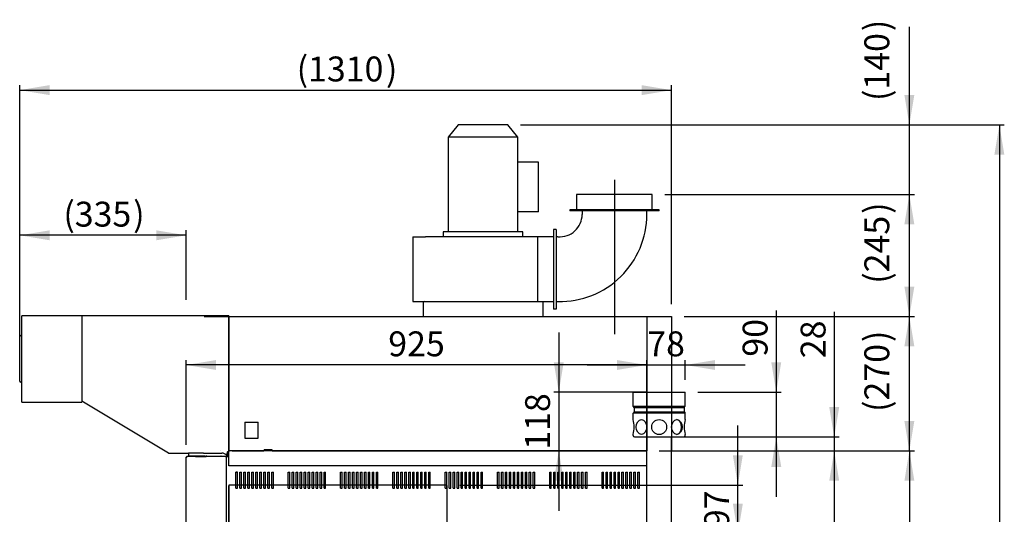
# Model space of a CAD drawing. Units: millimetres. Extents: x -5960 to 3760, y -4287 to 2649.
# Drawn here: x -2788 to -809, y -1942 to -949 of the extents above; entities that cross this region are included whole.
import ezdxf
from ezdxf.enums import TextEntityAlignment as Align
from ezdxf.lldxf.tags import DXFTag

# ---------------------------------------------------------------- set-up
doc = ezdxf.new("R2010")
doc.units = ezdxf.units.MM
for name, color, linetype in [('DV1_0', 7, 'Continuous'), ('DV1_DV1_0', 7, 'Continuous'), ('DV1_DV1_08_LINEE_NASCOSTE', 7, 'Continuous'), ('DV1_DV1__TRANSLATION', 7, 'Continuous'), ('DV1_Predefinito', 7, 'Continuous')]:
    doc.layers.add(name, color=color, linetype=linetype)
doc.styles.add('SEACAD_Arial', font='txt')
doc.styles.add('SEACAD_ArialB', font='arialbd.ttf')
tags = doc.linetypes.add('HIDDEN2', pattern=[4.7625, 3.175, -1.5875]).pattern_tags.tags
tags[6:7] = [DXFTag(74, 4), DXFTag(75, 0), DXFTag(340, '0'), DXFTag(46, 0.0), DXFTag(50, 0.0), DXFTag(44, 0.0), DXFTag(45, 0.0)]
tags[4:5] = [DXFTag(74, 4), DXFTag(75, 0), DXFTag(340, '0'), DXFTag(46, 0.0), DXFTag(50, 0.0), DXFTag(44, 0.0), DXFTag(45, 0.0)]
tags = doc.linetypes.add('PHANTOM2', pattern=[31.75, 15.875, -3.175, 3.175, -3.175, 3.175, -3.175]).pattern_tags.tags
tags[14:15] = [DXFTag(74, 4), DXFTag(75, 0), DXFTag(340, '0'), DXFTag(46, 0.0), DXFTag(50, 0.0), DXFTag(44, 0.0), DXFTag(45, 0.0)]
tags[12:13] = [DXFTag(74, 4), DXFTag(75, 0), DXFTag(340, '0'), DXFTag(46, 0.0), DXFTag(50, 0.0), DXFTag(44, 0.0), DXFTag(45, 0.0)]
tags[10:11] = [DXFTag(74, 4), DXFTag(75, 0), DXFTag(340, '0'), DXFTag(46, 0.0), DXFTag(50, 0.0), DXFTag(44, 0.0), DXFTag(45, 0.0)]
tags[8:9] = [DXFTag(74, 4), DXFTag(75, 0), DXFTag(340, '0'), DXFTag(46, 0.0), DXFTag(50, 0.0), DXFTag(44, 0.0), DXFTag(45, 0.0)]
tags[6:7] = [DXFTag(74, 4), DXFTag(75, 0), DXFTag(340, '0'), DXFTag(46, 0.0), DXFTag(50, 0.0), DXFTag(44, 0.0), DXFTag(45, 0.0)]
tags[4:5] = [DXFTag(74, 4), DXFTag(75, 0), DXFTag(340, '0'), DXFTag(46, 0.0), DXFTag(50, 0.0), DXFTag(44, 0.0), DXFTag(45, 0.0)]
doc.dimstyles.new('SCHEDA_TEC', dxfattribs={"dimtxt": 50, "dimasz": 60, "dimexe": 10, "dimexo": 25, "dimgap": 25, "dimtad": 1, "dimdec": 0, "dimtxsty": 'SEACAD_Arial', "dimblk1": '_SE_FILLED', "dimblk2": '_SE_FILLED', "dimsah": 1, "dimcen": 25, "dimadec": 0, "dimazin": 0, "dimtfac": 1, "dimtdec": 3, "dimtmove": 0, "dimatfit": 3, "dimfxl": 1, "dimtolj": 1, "dimarcsym": 0})

# ---------------------------------------------------------------- blocks, each defined once
blk = doc.blocks.new('SE')
at = {"layer": 'DV1_0', "color": 7, "linetype": 'HIDDEN2'}
for q in [(-2663.2, -1714.9), (-2448.5, -1819.5)]:
    blk.add_line((-2489, -1819.5), q, dxfattribs=at)
at = {"layer": 'DV1_0', "color": 7, "linetype": 'Continuous'}
for p, q in [((-2418.5, -1819.5), (-2448.5, -1819.5)), ((-2448.5, -1819.5), (-2448.5, -1825.5)), ((-2418.5, -1819.5), (-2448.5, -1819.5)), ((-2448.5, -1819.5), (-2448.5, -1825.5)), ((-2418.5, -1819.5), (-2381.5, -1819.5)), ((-2418.5, -1819.5), (-2381.5, -1819.5)), ((-2385, -1815.1), (-2385, -1814.9)), ((-2370.2, -1816.5), (-2372.9, -1826.6)), ((-2370.2, -1816.6), (-2372.9, -1826.6)), ((-2368.8, -1817), (-2371.4, -1826.6)), ((-2368.8, -1816.9), (-2371.3, -1826.6)), ((-2370.2, -1816.5), (-2368.8, -1816.9)), ((-2370.2, -1816.6), (-2368.8, -1817)), ((-2368, -1816.1), (-2368, -1816.1)), ((-2368, -1816.1), (-2368, -1816.1)), ((-2368, -1826.6), (-2368, -1816.1)), ((-2368, -1816.1), (-2368, -1816.1)), ((-2368, -1816.1), (-2368, -1816.1)), ((-2368, -1826.6), (-2368, -1816.1)), ((-2367.4, -1815.8), (-2367.8, -1815.5)), ((-2367.4, -1815.8), (-2367.8, -1815.5)), ((-2367, -1816.1), (-2367.7, -1815.4)), ((-2367, -1816.1), (-2367.7, -1815.4)), ((-2367, -1816.1), (-2367.7, -1816.1)), ((-2367, -1816.1), (-2367.7, -1816.1)), ((-2367, -1815.1), (-2367, -1815.1)), ((-2367, -1815.1), (-2367, -1815.1)), ((-2367, -1816.1), (-2367, -1815.1)), ((-2367, -1815.1), (-2367, -1815.1)), ((-2367, -1815.1), (-2367, -1815.1)), ((-2367, -1816.1), (-2367, -1815.1)), ((-2367, -1815.1), (-2367, -1815.1)), ((-2361, -1815.1), (-2297.5, -1815.1)), ((-2297.5, -1814.3), (-2297.5, -1815.1)), ((-1528, -1815.1), (-2297.5, -1815.1)), ((-2282, -1812.8), (-2296, -1812.8)), ((-2280.5, -1815.1), (-2280.5, -1814.3)), ((-2280.5, -1815.1), (-1528, -1815.1)), ((-2453.4, -2832.9), (-2453.4, -1827.6)), ((-2453.4, -1827.6), (-2452.4, -1827.6)), ((-2453, -1826.7), (-2452.4, -1826.7)), ((-2453, -1827.6), (-2453, -1826.7)), ((-2374, -1826.6), (-2452.4, -1826.6)), ((-2452.4, -1826.6), (-2452.4, -1827.6)), ((-2418.5, -1825.5), (-2448.5, -1825.5)), ((-2418.5, -1825.5), (-2448.5, -1825.5)), ((-2435, -1826.6), (-2417, -1826.6)), ((-2435, -1826.6), (-2435, -1826.6)), ((-2432.5, -1825.6), (-2430.5, -1825.6)), ((-2432.5, -1825.6), (-2432.5, -1826.6)), ((-2415, -1825.6), (-2432.5, -1825.6)), ((-2432.5, -1825.6), (-2430.5, -1825.6)), ((-2432.5, -1825.6), (-2432.5, -1826.6)), ((-2415, -1825.6), (-2432.5, -1825.6)), ((-2432.5, -1826.6), (-2430.5, -1826.6)), ((-2415, -1826.6), (-2432.5, -1826.6)), ((-2431.5, -1826.6), (-2432.5, -1826.6)), ((-2432.5, -1826.6), (-2415, -1826.6)), ((-2432, -1825.5), (-2432, -1826.6)), ((-2432, -1825.5), (-2432, -1826.6)), ((-2431.5, -1826.6), (-2413, -1826.6)), ((-2431.5, -1826.6), (-2431.5, -1826.6)), ((-2430.5, -1825.6), (-2413, -1825.6)), ((-2430.5, -1825.6), (-2430.5, -1826.6)), ((-2430.5, -1825.6), (-2413, -1825.6)), ((-2430.5, -1825.6), (-2430.5, -1826.6)), ((-2430.5, -1826.6), (-2413, -1826.6)), ((-2420, -1826.6), (-2420, -1825.5)), ((-2420, -1826.6), (-2420, -1825.5)), ((-2418.5, -1825.5), (-2383.2, -1825.5)), ((-2418.5, -1825.5), (-2383.3, -1825.5)), ((-2417, -1826.6), (-2417, -1826.6)), ((-2416, -1826.6), (-2416, -1826.6)), ((-2415, -1826.6), (-2415.6, -1825.8)), ((-2415, -1826.6), (-2415.6, -1825.8)), ((-2415, -1826.6), (-2415.6, -1825.8)), ((-2415, -1826.6), (-2415.6, -1825.8)), ((-2415, -1826.6), (-2415.6, -1826.6)), ((-2415.6, -1826.6), (-2415.6, -1826.6)), ((-2413, -1826.6), (-2413, -1826.6)), ((-2412, -1826.6), (-2412, -1826.6)), ((-2384, -1826.5), (-2384, -1826.6)), ((-2383, -1825.4), (-2374, -1825.4)), ((-2383, -1825.5), (-2374, -1825.5)), ((-2383, -1826.5), (-2383, -1826.6)), ((-2374, -1826.5), (-2383, -1826.5)), ((-2374, -1825.4), (-2374, -1826.4)), ((-2374, -1825.4), (-2372.6, -1825.4)), ((-2374, -1825.5), (-2374, -1826.5)), ((-2374, -1825.5), (-2372.6, -1825.5)), ((-2374, -1826.5), (-2372.9, -1826.5)), ((-2373, -1826.6), (-2374, -1826.6)), ((-2374, -1826.6), (-2374, -1827.6)), ((-2374, -1827.6), (-2373, -1827.6)), ((-2373, -1827.6), (-2374, -1827.6)), ((-2373, -1826.6), (-2368, -1826.6)), ((-2373, -1826.6), (-2373, -1827.6)), ((-2373, -1827.6), (-2373, -2845.2)), ((-2371.3, -1826.5), (-2371, -1826.5)), ((-2371.1, -1825.5), (-2371, -1825.5)), ((-2371, -1825.4), (-2371, -1825.4)), ((-2371, -1826.4), (-2371, -1825.4)), ((-2371, -1826.5), (-2371, -1825.5)), ((-2368, -1884.3), (-2368, -2848.6))]:
    blk.add_line(p, q, dxfattribs=at)
for centre, radius, start, end in [((-2381.5, -1831.5), 12, 39.0624, 90), ((-2381.5, -1831.5), 12, 39.0624, 90), ((-2367, -1816.1), 1.02, 135.236, 179.764), ((-2367, -1816.1), 1.02, 135.236, 179.764), ((-2367.7, -1820.3), 4.2, 89.6553, 93.6904), ((-2367.8, -1820.3), 4.2, 89.6553, 93.6904), ((-2367, -1816.1), 1.01, 90, 142.0871), ((-2367, -1816.1), 1.01, 90, 142.0871), ((-2367, -1816.1), 1.01, 90, 135), ((-2367, -1816.1), 1.01, 90, 135), ((-2367, -1816.1), 0.01, 90, 135), ((-2367, -1816.1), 0.01, 135, 180), ((-2367, -1816.1), 0.01, 90, 135), ((-2367, -1816.1), 0.01, 135, 180), ((-2296, -1814.3), 1.5, 90, 180), ((-2282, -1814.3), 1.5, 0, 90), ((-2452.4, -1827.6), 1.01, 90, 180), ((-2452.4, -1827.6), 0.0103, 91.7389, 178.2611), ((-2415, -1826.6), 1.01, 127.9129, 180), ((-2415, -1826.6), 1.01, 127.9129, 180), ((-2415, -1826.6), 1.01, 90, 127.9129), ((-2415, -1826.6), 1.01, 90, 127.9129), ((-2415, -1826.6), 0.01, 127.9129, 168.838), ((-2415, -1826.6), 0.01, 90, 127.9129), ((-2413, -1826.6), 1.01, 0, 90), ((-2413, -1826.6), 1.01, 0, 90), ((-2413, -1826.6), 0.01, 0, 90), ((-2383, -1826.4), 1.01, 90, 180), ((-2383, -1826.5), 1.01, 90, 180), ((-2383, -1826.5), 0.01, 90, 180), ((-2381.5, -1831.5), 6, 54.4547, 56.9985), ((-2374, -1827.6), 0.01, 0, 90), ((-2374, -1827.6), 1.01, 0, 8.0693), ((-2381.5, -1831.5), 12, 24.0057, 28.955), ((-2381.5, -1831.5), 12, 24.0057, 28.955)]:
    blk.add_arc(centre, radius, start, end, dxfattribs=at)
at = {"layer": 'DV1_DV1_0', "color": 7, "linetype": 'Continuous'}
for p, q in [((-1555.5, -1725.2), (-1555.5, -1697.1)), ((-1555.5, -1697.1), (-1450.5, -1697.1)), ((-1450.5, -1725.2), (-1450.5, -1697.1)), ((-1555.5, -1725.2), (-1450.5, -1725.2)), ((-1553, -1727.7), (-1555.5, -1725.2)), ((-1553, -1736.5), (-1555.5, -1739)), ((-1450.5, -1739), (-1555.5, -1739)), ((-1555.5, -1752.1), (-1555.5, -1739)), ((-1553, -1727.7), (-1453, -1727.7)), ((-1553, -1727.7), (-1553, -1736.5)), ((-1553, -1736.5), (-1453, -1736.5)), ((-1453, -1727.7), (-1450.5, -1725.2)), ((-1453, -1727.7), (-1453, -1736.5)), ((-1453, -1736.5), (-1450.5, -1739)), ((-1450.5, -1752.1), (-1450.5, -1739)), ((-1555.5, -1784.1), (-1555.5, -1782.1)), ((-1552.5, -1787.1), (-1453.5, -1787.1)), ((-1528, -1787.1), (-1478, -1787.1)), ((-1528, -1815.1), (-1528, -1787.1)), ((-1478, -2895.1), (-1478, -1787.1)), ((-1450.5, -1784.1), (-1450.5, -1782.1)), ((-1528, -1815.1), (-2368, -1815.1)), ((-2368, -1845.1), (-2368, -1815.1)), ((-1528, -1845.1), (-1528, -1815.1)), ((-1528, -1845.1), (-2368, -1845.1)), ((-2368, -1845.1), (-2368, -1845.1)), ((-2368, -1845.1), (-2368, -1845.1)), ((-2350.3, -1857.6), (-2353.4, -1857.6)), ((-2353.4, -1857.6), (-2350.3, -1857.6)), ((-2353.4, -1889.6), (-2353.4, -1857.6)), ((-2350.3, -1889.6), (-2350.3, -1857.6)), ((-2345.4, -1857.6), (-2342.3, -1857.6)), ((-2345.4, -1889.6), (-2345.4, -1857.6)), ((-2342.3, -1889.6), (-2342.3, -1857.6)), ((-2337.4, -1857.6), (-2334.3, -1857.6)), ((-2337.4, -1889.6), (-2337.4, -1857.6)), ((-2334.3, -1889.6), (-2334.3, -1857.6)), ((-2329.4, -1857.6), (-2326.3, -1857.6)), ((-2329.4, -1889.6), (-2329.4, -1857.6)), ((-2326.3, -1889.6), (-2326.3, -1857.6)), ((-2321.4, -1857.6), (-2318.3, -1857.6)), ((-2321.4, -1889.6), (-2321.4, -1857.6)), ((-2318.3, -1889.6), (-2318.3, -1857.6)), ((-2313.4, -1857.6), (-2310.3, -1857.6)), ((-2313.4, -1889.6), (-2313.4, -1857.6)), ((-2310.3, -1889.6), (-2310.3, -1857.6)), ((-2305.4, -1857.6), (-2302.3, -1857.6)), ((-2305.4, -1889.6), (-2305.4, -1857.6)), ((-2302.3, -1889.6), (-2302.3, -1857.6)), ((-2297.4, -1857.6), (-2294.3, -1857.6)), ((-2297.4, -1889.6), (-2297.4, -1857.6)), ((-2294.3, -1889.6), (-2294.3, -1857.6)), ((-2289.4, -1889.6), (-2289.4, -1857.6)), ((-2289.4, -1857.6), (-2286.3, -1857.6)), ((-2286.3, -1889.6), (-2286.3, -1857.6)), ((-2281.4, -1889.6), (-2281.4, -1857.6)), ((-2281.4, -1857.6), (-2278.3, -1857.6)), ((-2278.3, -1889.6), (-2278.3, -1857.6)), ((-2248.3, -1889.6), (-2248.3, -1857.6)), ((-2248.3, -1857.6), (-2245.2, -1857.6)), ((-2245.2, -1889.6), (-2245.2, -1857.6)), ((-2240.3, -1889.6), (-2240.3, -1857.6)), ((-2240.3, -1857.6), (-2237.2, -1857.6)), ((-2237.2, -1889.6), (-2237.2, -1857.6)), ((-2232.3, -1889.6), (-2232.3, -1857.6)), ((-2232.3, -1857.6), (-2229.2, -1857.6)), ((-2229.2, -1889.6), (-2229.2, -1857.6)), ((-2224.3, -1889.6), (-2224.3, -1857.6)), ((-2224.3, -1857.6), (-2221.2, -1857.6)), ((-2221.2, -1889.6), (-2221.2, -1857.6)), ((-2216.3, -1889.6), (-2216.3, -1857.6)), ((-2216.3, -1857.6), (-2213.2, -1857.6)), ((-2213.2, -1889.6), (-2213.2, -1857.6)), ((-2208.3, -1889.6), (-2208.3, -1857.6)), ((-2208.3, -1857.6), (-2205.2, -1857.6)), ((-2205.2, -1889.6), (-2205.2, -1857.6)), ((-2200.3, -1889.6), (-2200.3, -1857.6)), ((-2200.3, -1857.6), (-2197.2, -1857.6)), ((-2197.2, -1889.6), (-2197.2, -1857.6)), ((-2192.3, -1889.6), (-2192.3, -1857.6)), ((-2192.3, -1857.6), (-2189.2, -1857.6)), ((-2189.2, -1889.6), (-2189.2, -1857.6)), ((-2184.3, -1857.6), (-2181.2, -1857.6)), ((-2184.3, -1889.6), (-2184.3, -1857.6)), ((-2181.2, -1889.6), (-2181.2, -1857.6)), ((-2176.3, -1857.6), (-2173.2, -1857.6)), ((-2176.3, -1889.6), (-2176.3, -1857.6)), ((-2173.2, -1889.6), (-2173.2, -1857.6)), ((-2143.2, -1857.6), (-2140.1, -1857.6)), ((-2143.2, -1889.6), (-2143.2, -1857.6)), ((-2140.1, -1889.6), (-2140.1, -1857.6)), ((-2135.2, -1889.6), (-2135.2, -1857.6)), ((-2135.2, -1857.6), (-2132.1, -1857.6)), ((-2132.1, -1889.6), (-2132.1, -1857.6)), ((-2127.2, -1857.6), (-2124.1, -1857.6)), ((-2127.2, -1889.6), (-2127.2, -1857.6)), ((-2124.1, -1889.6), (-2124.1, -1857.6)), ((-2119.2, -1857.6), (-2116.1, -1857.6)), ((-2119.2, -1889.6), (-2119.2, -1857.6)), ((-2116.1, -1889.6), (-2116.1, -1857.6)), ((-2111.2, -1857.6), (-2108.1, -1857.6)), ((-2111.2, -1889.6), (-2111.2, -1857.6)), ((-2108.1, -1889.6), (-2108.1, -1857.6)), ((-2103.2, -1857.6), (-2100.1, -1857.6)), ((-2103.2, -1889.6), (-2103.2, -1857.6)), ((-2100.1, -1889.6), (-2100.1, -1857.6)), ((-2095.2, -1857.6), (-2092.1, -1857.6)), ((-2095.2, -1889.6), (-2095.2, -1857.6)), ((-2092.1, -1889.6), (-2092.1, -1857.6)), ((-2087.2, -1857.6), (-2084.1, -1857.6)), ((-2087.2, -1889.6), (-2087.2, -1857.6)), ((-2084.1, -1889.6), (-2084.1, -1857.6)), ((-2079.2, -1889.6), (-2079.2, -1857.6)), ((-2079.2, -1857.6), (-2076.1, -1857.6)), ((-2076.1, -1889.6), (-2076.1, -1857.6)), ((-2071.2, -1889.6), (-2071.2, -1857.6)), ((-2071.2, -1857.6), (-2068.1, -1857.6)), ((-2068.1, -1889.6), (-2068.1, -1857.6)), ((-2038.1, -1889.6), (-2038.1, -1857.6)), ((-2038.1, -1857.6), (-2035, -1857.6)), ((-2035, -1889.6), (-2035, -1857.6)), ((-2030.1, -1857.6), (-2027, -1857.6)), ((-2030.1, -1889.6), (-2030.1, -1857.6)), ((-2027, -1889.6), (-2027, -1857.6)), ((-2022.1, -1889.6), (-2022.1, -1857.6)), ((-2022.1, -1857.6), (-2019, -1857.6)), ((-2019, -1889.6), (-2019, -1857.6)), ((-2014.1, -1889.6), (-2014.1, -1857.6)), ((-2014.1, -1857.6), (-2011, -1857.6)), ((-2011, -1889.6), (-2011, -1857.6)), ((-2006.1, -1889.6), (-2006.1, -1857.6)), ((-2006.1, -1857.6), (-2003, -1857.6)), ((-2003, -1889.6), (-2003, -1857.6)), ((-1998.1, -1889.6), (-1998.1, -1857.6)), ((-1998.1, -1857.6), (-1995, -1857.6)), ((-1995, -1889.6), (-1995, -1857.6)), ((-1990.1, -1889.6), (-1990.1, -1857.6)), ((-1990.1, -1857.6), (-1987, -1857.6)), ((-1987, -1889.6), (-1987, -1857.6)), ((-1982.1, -1889.6), (-1982.1, -1857.6)), ((-1982.1, -1857.6), (-1979, -1857.6)), ((-1979, -1889.6), (-1979, -1857.6)), ((-1974.1, -1857.6), (-1971, -1857.6)), ((-1974.1, -1889.6), (-1974.1, -1857.6)), ((-1971, -1889.6), (-1971, -1857.6)), ((-1966.1, -1857.6), (-1963, -1857.6)), ((-1966.1, -1889.6), (-1966.1, -1857.6)), ((-1963, -1889.6), (-1963, -1857.6)), ((-1933, -1889.6), (-1933, -1857.6)), ((-1933, -1857.6), (-1929.9, -1857.6)), ((-1929.9, -1889.6), (-1929.9, -1857.6)), ((-1925, -1857.6), (-1921.9, -1857.6)), ((-1925, -1889.6), (-1925, -1857.6)), ((-1921.9, -1889.6), (-1921.9, -1857.6)), ((-1917, -1889.6), (-1917, -1857.6)), ((-1917, -1857.6), (-1913.9, -1857.6)), ((-1913.9, -1889.6), (-1913.9, -1857.6)), ((-1909, -1889.6), (-1909, -1857.6)), ((-1909, -1857.6), (-1905.9, -1857.6)), ((-1905.9, -1889.6), (-1905.9, -1857.6)), ((-1901, -1889.6), (-1901, -1857.6)), ((-1901, -1857.6), (-1897.9, -1857.6)), ((-1897.9, -1889.6), (-1897.9, -1857.6)), ((-1893, -1857.6), (-1889.9, -1857.6)), ((-1893, -1889.6), (-1893, -1857.6)), ((-1889.9, -1889.6), (-1889.9, -1857.6)), ((-1885, -1889.6), (-1885, -1857.6)), ((-1885, -1857.6), (-1881.9, -1857.6)), ((-1881.9, -1889.6), (-1881.9, -1857.6)), ((-1877, -1889.6), (-1877, -1857.6)), ((-1877, -1857.6), (-1873.9, -1857.6)), ((-1873.9, -1889.6), (-1873.9, -1857.6)), ((-1869, -1857.6), (-1865.9, -1857.6)), ((-1869, -1889.6), (-1869, -1857.6)), ((-1865.9, -1889.6), (-1865.9, -1857.6)), ((-1861, -1857.6), (-1857.9, -1857.6)), ((-1861, -1889.6), (-1861, -1857.6)), ((-1857.9, -1889.6), (-1857.9, -1857.6)), ((-1827.9, -1857.6), (-1824.8, -1857.6)), ((-1827.9, -1889.6), (-1827.9, -1857.6)), ((-1824.8, -1889.6), (-1824.8, -1857.6)), ((-1819.9, -1857.6), (-1816.8, -1857.6)), ((-1819.9, -1889.6), (-1819.9, -1857.6)), ((-1816.8, -1889.6), (-1816.8, -1857.6)), ((-1811.9, -1889.6), (-1811.9, -1857.6)), ((-1811.9, -1857.6), (-1808.8, -1857.6)), ((-1808.8, -1889.6), (-1808.8, -1857.6)), ((-1803.9, -1889.6), (-1803.9, -1857.6)), ((-1803.9, -1857.6), (-1800.8, -1857.6)), ((-1800.8, -1889.6), (-1800.8, -1857.6)), ((-1795.9, -1889.6), (-1795.9, -1857.6)), ((-1795.9, -1857.6), (-1792.8, -1857.6)), ((-1792.8, -1889.6), (-1792.8, -1857.6)), ((-1787.9, -1889.6), (-1787.9, -1857.6)), ((-1787.9, -1857.6), (-1784.8, -1857.6)), ((-1784.8, -1889.6), (-1784.8, -1857.6)), ((-1779.9, -1889.6), (-1779.9, -1857.6)), ((-1779.9, -1857.6), (-1776.8, -1857.6)), ((-1776.8, -1889.6), (-1776.8, -1857.6)), ((-1771.9, -1889.6), (-1771.9, -1857.6)), ((-1771.9, -1857.6), (-1768.8, -1857.6)), ((-1768.8, -1889.6), (-1768.8, -1857.6)), ((-1763.9, -1857.6), (-1760.8, -1857.6)), ((-1763.9, -1889.6), (-1763.9, -1857.6)), ((-1760.8, -1889.6), (-1760.8, -1857.6)), ((-1755.9, -1857.6), (-1752.8, -1857.6)), ((-1755.9, -1889.6), (-1755.9, -1857.6)), ((-1752.8, -1889.6), (-1752.8, -1857.6)), ((-1722.8, -1889.6), (-1722.8, -1857.6)), ((-1722.8, -1857.6), (-1719.7, -1857.6)), ((-1719.7, -1889.6), (-1719.7, -1857.6)), ((-1714.8, -1857.6), (-1711.7, -1857.6)), ((-1714.8, -1889.6), (-1714.8, -1857.6)), ((-1711.7, -1889.6), (-1711.7, -1857.6)), ((-1706.8, -1889.6), (-1706.8, -1857.6)), ((-1706.8, -1857.6), (-1703.7, -1857.6)), ((-1703.7, -1889.6), (-1703.7, -1857.6)), ((-1698.8, -1889.6), (-1698.8, -1857.6)), ((-1698.8, -1857.6), (-1695.7, -1857.6)), ((-1695.7, -1889.6), (-1695.7, -1857.6)), ((-1690.8, -1889.6), (-1690.8, -1857.6)), ((-1690.8, -1857.6), (-1687.7, -1857.6)), ((-1687.7, -1889.6), (-1687.7, -1857.6)), ((-1682.8, -1889.6), (-1682.8, -1857.6)), ((-1682.8, -1857.6), (-1679.7, -1857.6)), ((-1679.7, -1889.6), (-1679.7, -1857.6)), ((-1674.8, -1857.6), (-1671.7, -1857.6)), ((-1674.8, -1889.6), (-1674.8, -1857.6)), ((-1671.7, -1889.6), (-1671.7, -1857.6)), ((-1666.8, -1889.6), (-1666.8, -1857.6)), ((-1666.8, -1857.6), (-1663.7, -1857.6)), ((-1663.7, -1889.6), (-1663.7, -1857.6)), ((-1658.8, -1857.6), (-1655.7, -1857.6)), ((-1658.8, -1889.6), (-1658.8, -1857.6)), ((-1655.7, -1889.6), (-1655.7, -1857.6)), ((-1650.8, -1857.6), (-1647.7, -1857.6)), ((-1650.8, -1889.6), (-1650.8, -1857.6)), ((-1647.7, -1889.6), (-1647.7, -1857.6)), ((-1617.7, -1889.6), (-1617.7, -1857.6)), ((-1617.7, -1857.6), (-1614.6, -1857.6)), ((-1614.6, -1889.6), (-1614.6, -1857.6)), ((-1609.7, -1857.6), (-1606.6, -1857.6)), ((-1609.7, -1889.6), (-1609.7, -1857.6)), ((-1606.6, -1889.6), (-1606.6, -1857.6)), ((-1601.7, -1889.6), (-1601.7, -1857.6)), ((-1601.7, -1857.6), (-1598.6, -1857.6)), ((-1598.6, -1889.6), (-1598.6, -1857.6)), ((-1593.7, -1889.6), (-1593.7, -1857.6)), ((-1593.7, -1857.6), (-1590.6, -1857.6)), ((-1590.6, -1889.6), (-1590.6, -1857.6)), ((-1585.7, -1889.6), (-1585.7, -1857.6)), ((-1585.7, -1857.6), (-1582.6, -1857.6)), ((-1582.6, -1889.6), (-1582.6, -1857.6)), ((-1577.7, -1889.6), (-1577.7, -1857.6)), ((-1577.7, -1857.6), (-1574.6, -1857.6)), ((-1574.6, -1889.6), (-1574.6, -1857.6)), ((-1569.7, -1889.6), (-1569.7, -1857.6)), ((-1569.7, -1857.6), (-1566.6, -1857.6)), ((-1566.6, -1889.6), (-1566.6, -1857.6)), ((-1561.7, -1889.6), (-1561.7, -1857.6)), ((-1561.7, -1857.6), (-1558.6, -1857.6)), ((-1558.6, -1889.6), (-1558.6, -1857.6)), ((-1553.7, -1857.6), (-1550.6, -1857.6)), ((-1553.7, -1889.6), (-1553.7, -1857.6)), ((-1550.6, -1889.6), (-1550.6, -1857.6)), ((-1545.7, -1857.6), (-1542.6, -1857.6)), ((-1545.7, -1889.6), (-1545.7, -1857.6)), ((-1542.6, -1889.6), (-1542.6, -1857.6)), ((-1528, -2865.1), (-1528, -1845.1)), ((-2368, -2865.1), (-2368, -1884.3)), ((-2368, -1884.3), (-2368, -2831.1)), ((-2368, -1884.3), (-2368, -2831.1)), ((-2353.4, -1889.6), (-2350.3, -1889.6)), ((-2345.4, -1889.6), (-2342.3, -1889.6)), ((-2337.4, -1889.6), (-2334.3, -1889.6)), ((-2329.4, -1889.6), (-2326.3, -1889.6)), ((-2321.4, -1889.6), (-2318.3, -1889.6)), ((-2313.4, -1889.6), (-2310.3, -1889.6)), ((-2305.4, -1889.6), (-2302.3, -1889.6)), ((-2297.4, -1889.6), (-2294.3, -1889.6)), ((-2289.4, -1889.6), (-2286.3, -1889.6)), ((-2281.4, -1889.6), (-2278.3, -1889.6)), ((-2248.3, -1889.6), (-2245.2, -1889.6)), ((-2240.3, -1889.6), (-2237.2, -1889.6)), ((-2232.3, -1889.6), (-2229.2, -1889.6)), ((-2224.3, -1889.6), (-2221.2, -1889.6)), ((-2216.3, -1889.6), (-2213.2, -1889.6)), ((-2208.3, -1889.6), (-2205.2, -1889.6)), ((-2200.3, -1889.6), (-2197.2, -1889.6)), ((-2192.3, -1889.6), (-2189.2, -1889.6)), ((-2184.3, -1889.6), (-2181.2, -1889.6)), ((-2176.3, -1889.6), (-2173.2, -1889.6)), ((-2143.2, -1889.6), (-2140.1, -1889.6)), ((-2135.2, -1889.6), (-2132.1, -1889.6)), ((-2127.2, -1889.6), (-2124.1, -1889.6)), ((-2119.2, -1889.6), (-2116.1, -1889.6)), ((-2111.2, -1889.6), (-2108.1, -1889.6)), ((-2103.2, -1889.6), (-2100.1, -1889.6)), ((-2095.2, -1889.6), (-2092.1, -1889.6)), ((-2087.2, -1889.6), (-2084.1, -1889.6)), ((-2079.2, -1889.6), (-2076.1, -1889.6)), ((-2071.2, -1889.6), (-2068.1, -1889.6)), ((-2038.1, -1889.6), (-2035, -1889.6)), ((-2030.1, -1889.6), (-2027, -1889.6)), ((-2022.1, -1889.6), (-2019, -1889.6)), ((-2014.1, -1889.6), (-2011, -1889.6)), ((-2006.1, -1889.6), (-2003, -1889.6)), ((-1998.1, -1889.6), (-1995, -1889.6)), ((-1990.1, -1889.6), (-1987, -1889.6)), ((-1982.1, -1889.6), (-1979, -1889.6)), ((-1974.1, -1889.6), (-1971, -1889.6)), ((-1966.1, -1889.6), (-1963, -1889.6)), ((-1933, -1889.6), (-1929.9, -1889.6)), ((-1925, -1889.6), (-1921.9, -1889.6)), ((-1917, -1889.6), (-1913.9, -1889.6)), ((-1909, -1889.6), (-1905.9, -1889.6)), ((-1901, -1889.6), (-1897.9, -1889.6)), ((-1893, -1889.6), (-1889.9, -1889.6)), ((-1885, -1889.6), (-1881.9, -1889.6)), ((-1877, -1889.6), (-1873.9, -1889.6)), ((-1869, -1889.6), (-1865.9, -1889.6)), ((-1861, -1889.6), (-1857.9, -1889.6)), ((-1827.9, -1889.6), (-1824.8, -1889.6)), ((-1819.9, -1889.6), (-1816.8, -1889.6)), ((-1811.9, -1889.6), (-1808.8, -1889.6)), ((-1803.9, -1889.6), (-1800.8, -1889.6)), ((-1795.9, -1889.6), (-1792.8, -1889.6)), ((-1787.9, -1889.6), (-1784.8, -1889.6)), ((-1779.9, -1889.6), (-1776.8, -1889.6)), ((-1771.9, -1889.6), (-1768.8, -1889.6)), ((-1763.9, -1889.6), (-1760.8, -1889.6)), ((-1755.9, -1889.6), (-1752.8, -1889.6)), ((-1722.8, -1889.6), (-1719.7, -1889.6)), ((-1714.8, -1889.6), (-1711.7, -1889.6)), ((-1706.8, -1889.6), (-1703.7, -1889.6)), ((-1698.8, -1889.6), (-1695.7, -1889.6)), ((-1690.8, -1889.6), (-1687.7, -1889.6)), ((-1682.8, -1889.6), (-1679.7, -1889.6)), ((-1674.8, -1889.6), (-1671.7, -1889.6)), ((-1666.8, -1889.6), (-1663.7, -1889.6)), ((-1658.8, -1889.6), (-1655.7, -1889.6)), ((-1650.8, -1889.6), (-1647.7, -1889.6)), ((-1617.7, -1889.6), (-1614.6, -1889.6)), ((-1609.7, -1889.6), (-1606.6, -1889.6)), ((-1601.7, -1889.6), (-1598.6, -1889.6)), ((-1593.7, -1889.6), (-1590.6, -1889.6)), ((-1585.7, -1889.6), (-1582.6, -1889.6)), ((-1577.7, -1889.6), (-1574.6, -1889.6)), ((-1569.7, -1889.6), (-1566.6, -1889.6)), ((-1561.7, -1889.6), (-1558.6, -1889.6)), ((-1553.7, -1889.6), (-1550.6, -1889.6)), ((-1545.7, -1889.6), (-1542.6, -1889.6))]:
    blk.add_line(p, q, dxfattribs=at)
blk.add_circle((-1503, -1767.1), 15, dxfattribs=at)
for centre, radius, start, end in [((-1605.8, -1767.1), 52.5, 343.3985, 16.6015), ((-1400.2, -1767.1), 52.5, 163.3985, 196.6015), ((-1552.5, -1784.1), 3, 180, 270), ((-1453.5, -1784.1), 3, 270, 0)]:
    blk.add_arc(centre, radius, start, end, dxfattribs=at)
for centre in [(-1538.6, -1767.1), (-1467.4, -1767.1)]:
    blk.add_ellipse(centre, major_axis=(0, -15), ratio=0.707107, dxfattribs=at)
blk.add_ellipse((-1468.6, -1767.1), major_axis=(0, 15), ratio=0.707107, start_param=3.19386, end_param=6.230918, dxfattribs=at)
at = {"layer": 'DV1_DV1_08_LINEE_NASCOSTE', "color": 7, "linetype": 'Continuous'}
for p, q in [((-1928.8, -1883.8), (-2368, -1883.8)), ((-1928.8, -2790.1), (-1928.8, -1884.3))]:
    blk.add_line(p, q, dxfattribs=at)
at = {"layer": 'DV1_DV1__TRANSLATION', "color": 7, "linetype": 'Continuous'}
for centre in [(-1555.5, -1697.1), (-1450.5, -1697.1), (-1450.5, -1697.1), (-1450.5, -1697.1), (-1552.5, -1787.1), (-1478, -1787.1), (-2368, -1815.1), (-1528, -1815.1), (-1528, -1815.1), (-1928.8, -1884.3)]:
    blk.add_circle(centre, 0.01, dxfattribs=at)
at = {"layer": 'DV1_Predefinito', "color": 7, "linetype": 'HIDDEN2'}
for p, q in [((-1906.8, -1160.1), (-1926.8, -1185.1)), ((-1806.8, -1160.1), (-1906.8, -1160.1)), ((-1786.8, -1185.1), (-1806.8, -1160.1)), ((-1786.8, -1185.1), (-1926.8, -1185.1)), ((-1926.8, -1185.1), (-1926.8, -1375.1)), ((-1786.8, -1375.1), (-1786.8, -1185.1)), ((-1745.8, -1235.1), (-1787.1, -1235.1)), ((-1745.8, -1335.1), (-1745.8, -1235.1)), ((-1516.8, -1300.1), (-1668.8, -1300.1)), ((-1668.8, -1300.1), (-1668.8, -1331.1)), ((-1516.8, -1331.1), (-1516.8, -1300.1)), ((-1745.8, -1335.1), (-1787.1, -1335.1)), ((-1502.8, -1331.1), (-1682.8, -1331.1)), ((-1682.8, -1331.1), (-1682.8, -1333.1)), ((-1502.8, -1333.1), (-1682.8, -1333.1)), ((-1657.8, -1333.1), (-1657.8, -1340.1)), ((-1527.8, -1340.1), (-1527.8, -1333.1)), ((-1502.8, -1333.1), (-1502.8, -1331.1)), ((-1776.8, -1375.1), (-1936.8, -1375.1)), ((-1936.8, -1375.1), (-1936.8, -1385.1)), ((-1776.8, -1385.1), (-1776.8, -1375.1)), ((-1715.3, -1370.1), (-1715.3, -1380.1)), ((-1710.3, -1370.1), (-1715.3, -1370.1)), ((-1715.3, -1380.1), (-1715.3, -1520.1)), ((-1710.3, -1370.1), (-1710.3, -1380.1)), ((-1710.3, -1380.1), (-1710.3, -1520.1)), ((-1706.3, -1384.9), (-1710.3, -1384.9)), ((-1997.8, -1385.1), (-1972.8, -1385.1)), ((-1997.8, -1385.1), (-1997.8, -1515.1)), ((-1746.5, -1385.1), (-1972.8, -1385.1)), ((-1715.3, -1385.1), (-1746.5, -1385.1)), ((-1746.5, -1515.1), (-1746.5, -1385.1)), ((-1997.8, -1515.1), (-1715.3, -1515.1)), ((-1976.8, -1545.1), (-1976.8, -1516.6)), ((-1736.8, -1516.6), (-1736.8, -1545.1)), ((-1715.3, -1520.1), (-1715.3, -1530.1)), ((-1710.3, -1515), (-1706.3, -1515)), ((-1710.3, -1520.1), (-1710.3, -1530.1)), ((-1710.3, -1530.1), (-1715.3, -1530.1)), ((-2784, -1544.3), (-2784, -1543.5)), ((-2368, -1543.5), (-2784, -1543.5)), ((-2784, -1716.1), (-2784, -1543.5)), ((-2663.2, -1543.5), (-2663.2, -1547.6)), ((-2663.2, -1547.6), (-2663.2, -1714.9)), ((-2417, -1545.1), (-1478, -1545.1)), ((-2368, -1543.5), (-2368, -1815.1)), ((-2368, -1814.3), (-2368, -1545.9)), ((-1528, -1545.1), (-1528, -1815.1)), ((-1478, -1545.1), (-1478, -1815.1)), ((-2788, -1588.2), (-2788, -1585.2)), ((-2788, -1672.2), (-2788, -1588.2)), ((-2786, -1583.2), (-2784, -1583.2)), ((-2788, -1675.2), (-2788, -1672.2)), ((-2784, -1677.2), (-2786, -1677.2)), ((-2784, -1716.9), (-2784, -1716.1)), ((-2784, -1716.9), (-2663.1, -1716.9)), ((-2663.2, -1714.9), (-2663.2, -1716.9)), ((-2335.8, -1757.3), (-2335.8, -1789.8)), ((-2335.8, -1757.3), (-2308.8, -1757.3)), ((-2308.8, -1789.8), (-2308.8, -1757.3)), ((-2335.8, -1789.8), (-2308.8, -1789.8))]:
    blk.add_line(p, q, dxfattribs=at)
at = {"layer": 'DV1_Predefinito', "color": 7, "linetype": 'PHANTOM2'}
blk.add_line((-1592.8, -1270.5), (-1592.8, -1580.3), dxfattribs=at)
at = {"layer": 'DV1_Predefinito', "color": 7, "linetype": 'HIDDEN2'}
for centre, radius, start, end in [((-1702.8, -1340.1), 175, 268.854, 0), ((-1702.8, -1340.1), 45, 265.5392, 0), ((-1975.3, -1516.6), 1.51, 90, 180), ((-1738.3, -1516.6), 1.51, 0, 90), ((-2786, -1585.2), 2, 90, 180), ((-2786, -1675.2), 2, 180, 270)]:
    blk.add_arc(centre, radius, start, end, dxfattribs=at)
blk = doc.blocks.new('DMBLK1868')
at = {"linetype": 'Continuous'}
for points in [[(-1588, -1632.5), (-1588, -1652.5), (-1528, -1642.5)], [(-1390.5, -1632.5), (-1450.5, -1642.5), (-1390.5, -1652.5)]]:
    blk.add_hatch(color=7, dxfattribs=at).paths.add_polyline_path(points)
at = {"color": 7, "linetype": 'Continuous'}
for p, q in [((-1528, -1820.1), (-1528, -1632.5)), ((-1450.5, -1672.1), (-1450.5, -1632.5)), ((-1648, -1642.5), (-1330.5, -1642.5))]:
    blk.add_line(p, q, dxfattribs=at)
at = {"color": 7, "linetype": 'Continuous', "style": 'SEACAD_ArialB'}
blk.add_text('78', height=50, dxfattribs=at).set_placement((-1527, -1575), align=Align.TOP_LEFT)
blk = doc.blocks.new('_SE_FILLED')
at = {"color": 0}
blk.add_line((0, 0), (-1, 0), dxfattribs=at)
blk.add_solid([(0, 0), (-1, -0.1665), (-1, 0.1665), (0, 0)], dxfattribs=at)
blk = doc.blocks.new('DMBLK1869')
at = {"linetype": 'Continuous'}
for points in [[(-1257.7, -1637.1), (-1277.7, -1637.1), (-1267.7, -1697.1)], [(-1257.7, -1847.1), (-1267.7, -1787.1), (-1277.7, -1847.1)]]:
    blk.add_hatch(color=7, dxfattribs=at).paths.add_polyline_path(points)
at = {"color": 7, "linetype": 'Continuous'}
for p, q in [((-1267.7, -1532.8), (-1267.7, -1907.1)), ((-1425.5, -1697.1), (-1257.7, -1697.1)), ((-1478, -1787.1), (-1257.7, -1787.1))]:
    blk.add_line(p, q, dxfattribs=at)
at = {"color": 7, "linetype": 'Continuous', "style": 'SEACAD_ArialB'}
blk.add_text('90', height=50, rotation=90, dxfattribs=at).set_placement((-1335.2, -1625.8), align=Align.TOP_LEFT)
blk = doc.blocks.new('DMBLK1870')
at = {"linetype": 'Continuous'}
for points in [[(-1141.2, -1727.1), (-1161.2, -1727.1), (-1151.2, -1787.1)], [(-1141.2, -1875.1), (-1151.2, -1815.1), (-1161.2, -1875.1)]]:
    blk.add_hatch(color=7, dxfattribs=at).paths.add_polyline_path(points)
at = {"color": 7, "linetype": 'Continuous'}
for p, q in [((-1151.2, -1535.9), (-1151.2, -1935.1)), ((-1478, -1787.1), (-1141.2, -1787.1)), ((-1503, -1815.1), (-1141.2, -1815.1))]:
    blk.add_line(p, q, dxfattribs=at)
at = {"color": 7, "linetype": 'Continuous', "style": 'SEACAD_ArialB'}
blk.add_text('28', height=50, rotation=90, dxfattribs=at).set_placement((-1218.7, -1628.9), align=Align.TOP_LEFT)
blk = doc.blocks.new('DMBLK1871')
at = {"linetype": 'Continuous'}
for points in [[(-1141.2, -1875.1), (-1151.2, -1815.1), (-1161.2, -1875.1)], [(-1141.2, -2835.1), (-1161.2, -2835.1), (-1151.2, -2895.1)]]:
    blk.add_hatch(color=7, dxfattribs=at).paths.add_polyline_path(points)
at = {"color": 7, "linetype": 'Continuous'}
for p, q in [((-1503, -1815.1), (-1141.2, -1815.1)), ((-1151.2, -1815.1), (-1151.2, -2895.1)), ((-1508, -2895.1), (-1141.2, -2895.1))]:
    blk.add_line(p, q, dxfattribs=at)
at = {"color": 7, "linetype": 'Continuous', "style": 'SEACAD_ArialB'}
blk.add_text('1080', height=50, rotation=90, dxfattribs=at).set_placement((-1218.7, -2430.6), align=Align.TOP_LEFT)
blk = doc.blocks.new('DMBLK1877')
at = {"linetype": 'Continuous'}
for points in [[(-2728, -1372), (-2788, -1382), (-2728, -1392)], [(-2513.4, -1372), (-2513.4, -1392), (-2453.4, -1382)]]:
    blk.add_hatch(color=7, dxfattribs=at).paths.add_polyline_path(points)
at = {"color": 7, "linetype": 'Continuous'}
for p, q in [((-2788, -1563.2), (-2788, -1372)), ((-2453.4, -1382), (-2788, -1382)), ((-2453.4, -1511.8), (-2453.4, -1372))]:
    blk.add_line(p, q, dxfattribs=at)
at = {"color": 7, "linetype": 'Continuous', "style": 'SEACAD_ArialB'}
for s, p in [('(', (-2700.2, -1314.5)), ('335', (-2677.4, -1314.5)), (')', (-2560, -1314.5))]:
    blk.add_text(s, height=50, dxfattribs=at).set_placement(p, align=Align.TOP_LEFT)
blk = doc.blocks.new('DMBLK1878')
at = {"linetype": 'Continuous'}
for points in [[(-2393.4, -1632.5), (-2453.4, -1642.5), (-2393.4, -1652.5)], [(-1588, -1632.5), (-1588, -1652.5), (-1528, -1642.5)]]:
    blk.add_hatch(color=7, dxfattribs=at).paths.add_polyline_path(points)
at = {"color": 7, "linetype": 'Continuous'}
for p, q in [((-2453.4, -1802.6), (-2453.4, -1632.5)), ((-1528, -1820.1), (-1528, -1632.5)), ((-1528, -1642.5), (-2453.4, -1642.5))]:
    blk.add_line(p, q, dxfattribs=at)
at = {"color": 7, "linetype": 'Continuous', "style": 'SEACAD_ArialB'}
blk.add_text('925', height=50, dxfattribs=at).set_placement((-2047.4, -1575), align=Align.TOP_LEFT)
blk = doc.blocks.new('DMBLK1879')
at = {"linetype": 'Continuous'}
for points in [[(-2455.2, -3591.2), (-2455.2, -3571.2), (-2515.2, -3581.2)], [(-1510.5, -3591.2), (-1450.5, -3581.2), (-1510.5, -3571.2)]]:
    blk.add_hatch(color=7, dxfattribs=at).paths.add_polyline_path(points)
at = {"color": 7, "linetype": 'Continuous'}
for p, q in [((-2515.2, -2486.2), (-2515.2, -3591.2)), ((-1450.5, -2554.5), (-1450.5, -3591.2)), ((-1450.5, -3581.2), (-2515.2, -3581.2))]:
    blk.add_line(p, q, dxfattribs=at)
at = {"color": 7, "linetype": 'Continuous', "style": 'SEACAD_ArialB'}
for s, p in [('1065', (-2148.1, -3513.7)), ('(42")', (-1972, -3513.7))]:
    blk.add_text(s, height=50, dxfattribs=at).set_placement(p, align=Align.TOP_LEFT)
blk = doc.blocks.new('DMBLK1881')
at = {"linetype": 'Continuous'}
for points in [[(-1714.8, -1637.1), (-1704.8, -1697.1), (-1694.8, -1637.1)], [(-1714.8, -1875.1), (-1694.8, -1875.1), (-1704.8, -1815.1)]]:
    blk.add_hatch(color=7, dxfattribs=at).paths.add_polyline_path(points)
at = {"color": 7, "linetype": 'Continuous'}
for p, q in [((-1704.8, -1577.1), (-1704.8, -1935.1)), ((-1528, -1697.1), (-1714.8, -1697.1))]:
    blk.add_line(p, q, dxfattribs=at)
at = {"color": 7, "linetype": 'Continuous', "style": 'SEACAD_ArialB'}
blk.add_text('118', height=50, rotation=90, dxfattribs=at).set_placement((-1772.3, -1812.8), align=Align.TOP_LEFT)
blk = doc.blocks.new('DMBLK1882')
at = {"linetype": 'Continuous'}
for points in [[(-990.2, -1605.1), (-1000.2, -1545.1), (-1010.2, -1605.1)], [(-990.2, -1755.1), (-1010.2, -1755.1), (-1000.2, -1815.1)]]:
    blk.add_hatch(color=7, dxfattribs=at).paths.add_polyline_path(points)
at = {"color": 7, "linetype": 'Continuous'}
for p, q in [((-1453, -1545.1), (-990.2, -1545.1)), ((-1000.2, -1815.1), (-1000.2, -1545.1)), ((-1503, -1815.1), (-990.2, -1815.1))]:
    blk.add_line(p, q, dxfattribs=at)
at = {"color": 7, "linetype": 'Continuous', "style": 'SEACAD_ArialB'}
for s, p in [(')', (-1090.6, -1596.5)), ('270', (-1090.6, -1713.9)), ('(', (-1090.6, -1736.8))]:
    blk.add_text(s, height=50, rotation=90, dxfattribs=at).set_placement(p, align=Align.TOP_LEFT)
blk = doc.blocks.new('DMBLK1883')
at = {"linetype": 'Continuous'}
for points in [[(-990.2, -1360.1), (-1000.2, -1300.1), (-1010.2, -1360.1)], [(-990.2, -1485.1), (-1010.2, -1485.1), (-1000.2, -1545.1)]]:
    blk.add_hatch(color=7, dxfattribs=at).paths.add_polyline_path(points)
at = {"color": 7, "linetype": 'Continuous'}
for p, q in [((-1491.8, -1300.1), (-990.2, -1300.1)), ((-1000.2, -1545.1), (-1000.2, -1300.1)), ((-1453, -1545.1), (-990.2, -1545.1))]:
    blk.add_line(p, q, dxfattribs=at)
at = {"color": 7, "linetype": 'Continuous', "style": 'SEACAD_ArialB'}
for s, p in [(')', (-1090.6, -1339)), ('245', (-1090.6, -1456.4)), ('(', (-1090.6, -1479.3))]:
    blk.add_text(s, height=50, rotation=90, dxfattribs=at).set_placement(p, align=Align.TOP_LEFT)
blk = doc.blocks.new('DMBLK1884')
at = {"linetype": 'Continuous'}
for points in [[(-990.2, -1100.1), (-1010.2, -1100.1), (-1000.2, -1160.1)], [(-990.2, -1360.1), (-1000.2, -1300.1), (-1010.2, -1360.1)]]:
    blk.add_hatch(color=7, dxfattribs=at).paths.add_polyline_path(points)
at = {"color": 7, "linetype": 'Continuous'}
for p, q in [((-1000.2, -1420.1), (-1000.2, -963.5)), ((-1781.8, -1160.1), (-990.2, -1160.1)), ((-1491.8, -1300.1), (-990.2, -1300.1))]:
    blk.add_line(p, q, dxfattribs=at)
at = {"color": 7, "linetype": 'Continuous', "style": 'SEACAD_ArialB'}
for s, p in [(')', (-1090.6, -972)), ('140', (-1090.6, -1089.4)), ('(', (-1090.6, -1112.2))]:
    blk.add_text(s, height=50, rotation=90, dxfattribs=at).set_placement(p, align=Align.TOP_LEFT)
blk = doc.blocks.new('DMBLK1885')
at = {"linetype": 'Continuous'}
for points in [[(-2728, -1080.4), (-2788, -1090.4), (-2728, -1100.4)], [(-1538, -1080.4), (-1538, -1100.4), (-1478, -1090.4)]]:
    blk.add_hatch(color=7, dxfattribs=at).paths.add_polyline_path(points)
at = {"color": 7, "linetype": 'Continuous'}
for p, q in [((-2788, -1605.2), (-2788, -1080.4)), ((-1478, -1520.1), (-1478, -1080.4)), ((-2788, -1090.4), (-1478, -1090.4))]:
    blk.add_line(p, q, dxfattribs=at)
at = {"color": 7, "linetype": 'Continuous', "style": 'SEACAD_ArialB'}
for s, p in [('(', (-2231.4, -1022.9)), ('1310', (-2208.6, -1022.9)), (')', (-2052.1, -1022.9))]:
    blk.add_text(s, height=50, dxfattribs=at).set_placement(p, align=Align.TOP_LEFT)
blk = doc.blocks.new('DMBLK1896')
at = {"linetype": 'Continuous'}
for points in [[(-990.2, -1875.1), (-1000.2, -1815.1), (-1010.2, -1875.1)], [(-990.2, -3635.6), (-1010.2, -3635.6), (-1000.2, -3695.6)]]:
    blk.add_hatch(color=7, dxfattribs=at).paths.add_polyline_path(points)
at = {"color": 7, "linetype": 'Continuous'}
for p, q in [((-1503, -1815.1), (-990.2, -1815.1)), ((-1000.2, -1815.1), (-1000.2, -3695.6)), ((-1573, -3695.6), (-990.2, -3695.6))]:
    blk.add_line(p, q, dxfattribs=at)
at = {"color": 7, "linetype": 'Continuous', "style": 'SEACAD_ArialB'}
for s, p in [('(66")', (-1067.7, -2744.5)), ('1881', (-1067.7, -2920.6))]:
    blk.add_text(s, height=50, rotation=90, dxfattribs=at).set_placement(p, align=Align.TOP_LEFT)
blk = doc.blocks.new('DMBLK1898')
at = {"linetype": 'Continuous'}
for points in [[(-809.4, -1220.1), (-819.4, -1160.1), (-829.4, -1220.1)], [(-809.4, -3635.6), (-829.4, -3635.6), (-819.4, -3695.6)]]:
    blk.add_hatch(color=7, dxfattribs=at).paths.add_polyline_path(points)
at = {"color": 7, "linetype": 'Continuous'}
for p, q in [((-1781.8, -1160.1), (-809.4, -1160.1)), ((-819.4, -1160.1), (-819.4, -3695.6)), ((-1573, -3695.6), (-809.4, -3695.6))]:
    blk.add_line(p, q, dxfattribs=at)
at = {"color": 7, "linetype": 'Continuous', "style": 'SEACAD_ArialB'}
for s, p in [('(con aspiratore)', (-961.9, -2581.3)), ('(with exhauster)', (-886.9, -2793.2)), (')', (-984.8, -2596)), ('2536', (-984.8, -2752.5)), ('(', (-984.8, -2775.3))]:
    blk.add_text(s, height=50, rotation=90, dxfattribs=at).set_placement(p, align=Align.TOP_LEFT)
blk = doc.blocks.new('DMBLK1903')
at = {"linetype": 'Continuous'}
for points in [[(-1334.9, -1921), (-1354.9, -1921), (-1344.9, -1981)], [(-1334.9, -2129.7), (-1344.9, -2069.7), (-1354.9, -2129.7)]]:
    blk.add_hatch(color=7, dxfattribs=at).paths.add_polyline_path(points)
at = {"color": 7, "linetype": 'Continuous'}
for p, q in [((-1344.9, -2189.7), (-1344.9, -1861)), ((-1904, -1981), (-1334.9, -1981)), ((-1904, -2069.7), (-1334.9, -2069.7))]:
    blk.add_line(p, q, dxfattribs=at)
at = {"color": 7, "linetype": 'Continuous', "style": 'SEACAD_ArialB'}
blk.add_text('89', height=50, rotation=90, dxfattribs=at).set_placement((-1412.4, -2063.1), align=Align.TOP_LEFT)
blk = doc.blocks.new('DMBLK1905')
at = {"linetype": 'Continuous'}
for points in [[(-1334.9, -1823.8), (-1354.9, -1823.8), (-1344.9, -1883.8)], [(-1334.9, -2041), (-1344.9, -1981), (-1354.9, -2041)]]:
    blk.add_hatch(color=7, dxfattribs=at).paths.add_polyline_path(points)
at = {"color": 7, "linetype": 'Continuous'}
for p, q in [((-1344.9, -2101), (-1344.9, -1763.8)), ((-1903.8, -1883.8), (-1334.9, -1883.8)), ((-1904, -1981), (-1334.9, -1981))]:
    blk.add_line(p, q, dxfattribs=at)
at = {"color": 7, "linetype": 'Continuous', "style": 'SEACAD_ArialB'}
blk.add_text('97', height=50, rotation=90, dxfattribs=at).set_placement((-1412.4, -1970.2), align=Align.TOP_LEFT)

msp = doc.modelspace()

# ---------------------------------------------------------------- block references
msp.add_blockref('SE', (0, 0))

# ---------------------------------------------------------------- dimensions: what is measured, and where the dimension line sits
at = {"color": 7, "linetype": 'Continuous'}
for base, p1, p2, angle, text, picture, middle, dimtype in [((-1000.2, -1160.1), (-1516.8, -1300.1), (-1806.8, -1160.1), 90, '\\A1;(<>)', 'DMBLK1884', (-1000.2, -1147.6), 160), ((-819.4243, -3695.594), (-1906.815, -1160.084), (-1598.0206, -3695.594), 90, '\\A1;(<>) (con aspiratore)\\P(with exhauster)', 'DMBLK1898', (-819.4243, -2427.839), 160), ((-1000.2, -1300.1), (-1478, -1545.1), (-1516.8, -1300.1), 90, '\\A1;(<>)', 'DMBLK1883', (-1000.2, -1422.6), 160), ((-1151.2, -1815.1), (-1503, -1787.1), (-1528, -1815.1), 90, '\\A1;<>', 'DMBLK1870', (-1151.2, -1646.4), 160), ((-1267.7, -1787.1), (-1450.5, -1697.1), (-1503, -1787.1), 90, '\\A1;<>', 'DMBLK1869', (-1267.7, -1643.3), 160), ((-1000.2, -1545.1), (-1528, -1815.1), (-1478, -1545.1), 90, '\\A1;(<>)', 'DMBLK1882', (-1000.2, -1680.1), 160), ((-1704.8, -1815.1), (-1503, -1697.1), (-1528, -1815.1), 90, '\\A1;<>', 'DMBLK1881', (-1704.8, -1756.1), 160), ((-1344.9, -1981), (-1929, -1981), (-1928.8, -1883.8), 89.8821, '\\A1;<>', 'DMBLK1905', (-1344.9, -1932.4), 161), ((-1000.2478, -3695.594), (-1528.0136, -1815.0869), (-1598.0206, -3695.594), 90, '\\A1;<> (66")', 'DMBLK1896', (-1000.2478, -2755.3404), 160), ((-1151.2, -1815.1), (-1528, -1815.1), (-1533, -2895.1), 269.7347, '\\A1;<>', 'DMBLK1871', (-1151.2, -2355.1), 161), ((-1344.9, -2069.7), (-1929, -2069.7), (-1929, -1981), 90, '\\A1;<>', 'DMBLK1903', (-1344.9, -2025.3), 161)]:
    dim = msp.add_linear_dim(base=base, p1=p1, p2=p2, angle=angle, text=text, dimstyle='SCHEDA_TEC', dxfattribs=at)
    dim.commit()
    dim.dimension.update_dxf_attribs({"geometry": picture, "text_midpoint": middle, "dimtype": dimtype})
for base, p1, p2, text, picture, middle in [((-1478, -1090.4), (-2788, -1630.2), (-1478, -1545.1), '\\A1;(<>)', 'DMBLK1885', (-2133, -1090.4)), ((-2788, -1382), (-2453.4, -1827.6), (-2788, -1588.2), '\\A1;(<>)', 'DMBLK1877', (-2620.7, -1382)), ((-2453.4, -1642.5), (-1528, -1845.1), (-2453.4, -1827.6), '\\A1;<>', 'DMBLK1878', (-1990.7, -1642.5)), ((-1450.5206412, -1642.4855772), (-1528.0206412, -1845.0939689), (-1450.5206412, -1697.0939689), '\\A1;<>', 'DMBLK1868', (-1489.270641, -1642.4855772)), ((-2515.2, -3581.2), (-1450.5, -1697.1), (-2515.2, -2461.2), '\\A1;<> (42")', 'DMBLK1879', (-1982.9, -3581.2))]:
    dim = msp.add_linear_dim(base=base, p1=p1, p2=p2, text=text, dimstyle='SCHEDA_TEC', dxfattribs=at)
    dim.commit()
    dim.dimension.update_dxf_attribs({"geometry": picture, "text_midpoint": middle, "dimtype": 160})

doc.saveas('drawing.dxf')
